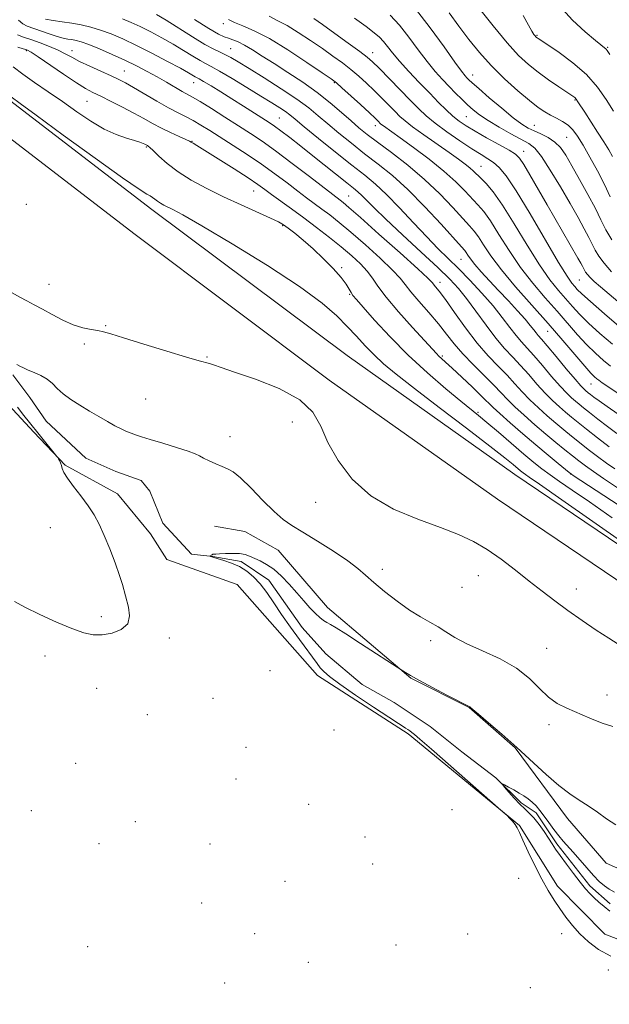
# Model space of a CAD drawing. Extents: x 2142300 to 2145200, y 289800 to 292700.
# Drawn here: x 2143278 to 2143465, y 290567 to 290880 of the extents above; entities that cross this region are included whole.
import ezdxf

# ---------------------------------------------------------------- set-up
doc = ezdxf.new("R2010")
doc.units = 0
doc.header["$MEASUREMENT"] = 0
doc.linetypes.add('rvrstm', pattern=[117.1, 50, -3.9, 0.5, -3.9, 0.5, -3.9, 0.5, -3.9, 50])
for name, color, linetype, lineweight in [('BREAKLINE DTM HARD', 7, 'Continuous', 0), ('CONTOUR INDEX', 41, 'Continuous', 13), ('CONTOUR INTERMEDIATE', 44, 'Continuous', 0), ('SPOT ELEVATION DTM', 2, 'Continuous', 13), ('STREAM - RIVER SINGLE LINE', 142, 'rvrstm', 0)]:
    doc.layers.add(name, color=color, linetype=linetype, lineweight=lineweight)

msp = doc.modelspace()

# ---------------------------------------------------------------- linework, layer by layer
at = {"layer": 'BREAKLINE DTM HARD'}
for points in [[(2143518.34, 290682.4, 855.68), (2143498.94, 290692.45, 855.68), (2143435.41, 290735.35, 855.12), (2143382.13, 290773.13, 854.37), (2143320.12, 290819.56, 855.45), (2143274.89, 290854.33, 855.72)], [(2143518.35, 290671.58, 855.68), (2143494.03, 290684.18, 855.68), (2143429.95, 290727.46, 855.12), (2143376.48, 290765.37, 854.37), (2143314.32, 290811.91, 855.45), (2143269.23, 290846.57, 855.72)], [(2143508.11, 290565.61, 849.95), (2143491.06, 290578.87, 849.91), (2143464.08, 290589.25, 849.67), (2143449.03, 290604.45, 849.82), (2143436.91, 290623.75, 849.95), (2143401.53, 290652.92, 850.34), (2143372.74, 290671.44, 850.54), (2143347.22, 290700.42, 851.34), (2143324.8, 290708.3, 851.65), (2143319.7, 290716.51, 851.73), (2143309.21, 290729.21, 851.8), (2143292.51, 290738.29, 851.95), (2143282.63, 290748.78, 852.17), (2143271.9, 290760.39, 852.34), (2143256.53, 290770.54, 852.36), (2143237.27, 290783.41, 852.58), (2143232.37, 290790.51, 852.9), (2143231.2, 290798.21, 853.08), (2143226.76, 290806.4, 853.19), (2143220.56, 290814.41, 853.21), (2143211.99, 290829.63, 853.56)], [(2143340.03, 290718.9, 850.52), (2143349.64, 290717.18, 850.56), (2143360.27, 290711.28, 850.56), (2143375.91, 290693.01, 850.52), (2143402.44, 290670.59, 849.93), (2143420.88, 290661.24, 849.96), (2143435.54, 290648.47, 849.91), (2143452.2, 290626.02, 849.33), (2143464.42, 290611.75, 849.02), (2143479.63, 290605.11, 848.98), (2143491.62, 290601.81, 849.02), (2143510.12, 290595.32, 848.96), (2143518.44, 290591.98, 848.85)]]:
    msp.add_polyline3d(points, dxfattribs=at)
at = {"layer": 'CONTOUR INDEX', "flags": 128}
for points, elevation in [([(2143321.534, 290881.57), (2143324.595, 290879.721), (2143332.981, 290874.428), (2143336.889, 290872.052), (2143339.748, 290870.495), (2143341.793, 290869.534), (2143343.461, 290868.779), (2143345.206, 290867.861), (2143347.536, 290866.484), (2143350.972, 290864.368), (2143355.779, 290861.378), (2143361.18, 290857.941), (2143366.144, 290854.626), (2143369.929, 290851.841), (2143372.962, 290849.358), (2143375.962, 290846.788), (2143379.491, 290843.842), (2143383.48, 290840.62), (2143387.701, 290837.32), (2143392, 290834.03), (2143396.516, 290830.39), (2143401.461, 290825.93), (2143406.866, 290820.454), (2143412.039, 290814.864), (2143418.458, 290807.715), (2143419.527, 290806.5), (2143420.01, 290805.854), (2143420.522, 290805.062), (2143421.356, 290803.869), (2143422.722, 290802.139), (2143424.765, 290799.789), (2143427.356, 290796.943), (2143430.298, 290793.778), (2143433.373, 290790.492), (2143436.275, 290787.367), (2143438.68, 290784.705), (2143440.356, 290782.728), (2143441.45, 290781.339), (2143442.204, 290780.36), (2143442.893, 290779.543), (2143443.925, 290778.368), (2143445.74, 290776.248), (2143448.569, 290772.863), (2143451.803, 290768.973), (2143454.623, 290765.61), (2143456.411, 290763.547), (2143457.362, 290762.537), (2143457.873, 290762.075), (2143458.793, 290761.321), (2143459.492, 290760.77), (2143460.54, 290759.964), (2143462.197, 290758.746), (2143464.751, 290756.95), (2143468.328, 290754.497)], 870), ([(2143384.473, 290880.403), (2143388.177, 290877.708), (2143390.738, 290875.764), (2143392.417, 290874.309), (2143393.676, 290872.96), (2143394.945, 290871.368), (2143396.538, 290869.342), (2143398.738, 290866.727), (2143401.701, 290863.47), (2143405.074, 290859.915), (2143408.376, 290856.508), (2143411.228, 290853.606), (2143413.65, 290851.222), (2143415.763, 290849.283), (2143417.738, 290847.68), (2143419.941, 290846.163), (2143422.788, 290844.446), (2143426.484, 290842.363), (2143430.387, 290840.207), (2143433.644, 290838.393), (2143435.67, 290837.139), (2143436.959, 290835.885), (2143438.277, 290833.879), (2143440.225, 290830.562), (2143445.673, 290821.076), (2143455.503, 290804.08), (2143456.407, 290802.481), (2143456.915, 290801.528), (2143457.556, 290800.239), (2143457.927, 290799.624), (2143458.48, 290798.882), (2143459.355, 290797.918), (2143460.696, 290796.639), (2143462.629, 290794.957), (2143472.329, 290786.817)], 880), ([(2143438.108, 290881.205), (2143439.791, 290878.115), (2143440.878, 290876.215), (2143441.5, 290875.238), (2143441.854, 290874.781), (2143442.109, 290874.502), (2143442.326, 290874.299), (2143442.54, 290874.13), (2143442.873, 290873.897), (2143445.903, 290871.887), (2143449.488, 290869.467), (2143453.894, 290866.217), (2143458.209, 290862.455), (2143461.714, 290858.483), (2143464.473, 290854.54), (2143466.744, 290850.85)], 890), ([(2143277.541, 290871.135), (2143279.206, 290870.692), (2143280.389, 290870.323), (2143281.696, 290869.632), (2143283.947, 290868.142), (2143292.048, 290862.555), (2143296.096, 290859.841), (2143299.041, 290858.022), (2143301.367, 290856.776), (2143303.868, 290855.557), (2143307.116, 290853.952), (2143310.804, 290852.076), (2143314.405, 290850.177), (2143317.528, 290848.452), (2143320.331, 290846.887), (2143323.108, 290845.414), (2143326.031, 290844.003), (2143328.776, 290842.759), (2143330.9, 290841.822), (2143332.097, 290841.281), (2143332.62, 290841.023), (2143333.265, 290840.649), (2143334.415, 290839.952), (2143336.952, 290838.375), (2143341.194, 290835.702), (2143346.195, 290832.519), (2143350.694, 290829.611), (2143353.783, 290827.54), (2143355.978, 290825.981), (2143358.15, 290824.389), (2143364.458, 290819.802), (2143368.349, 290816.935), (2143372.442, 290813.851), (2143376.502, 290810.709), (2143380.289, 290807.674), (2143383.598, 290804.881), (2143386.352, 290802.332), (2143388.51, 290799.996), (2143390.16, 290797.759), (2143391.924, 290795.167), (2143394.554, 290791.68), (2143398.493, 290787.033), (2143402.939, 290782.052), (2143410.495, 290773.778), (2143411.293, 290772.972), (2143412.149, 290772.189), (2143413.449, 290771.024), (2143415.537, 290769.119), (2143418.567, 290766.296), (2143421.944, 290763.105), (2143424.883, 290760.278), (2143428.507, 290756.686), (2143430.646, 290754.695), (2143433.912, 290751.801), (2143437.949, 290748.308), (2143442.16, 290744.725), (2143446.006, 290741.507), (2143449.188, 290738.88), (2143452.737, 290735.985), (2143453.406, 290735.471), (2143454.013, 290735.06), (2143468.583, 290725.528)], 860), ([(2143465.997, 290582.259), (2143462.079, 290584.317), (2143458.826, 290586.746), (2143456.094, 290589.363), (2143453.743, 290592.017), (2143451.665, 290594.678), (2143449.758, 290597.347), (2143447.92, 290600.076), (2143446.043, 290603.104), (2143444.021, 290606.719), (2143441.821, 290611.03), (2143439.697, 290615.43), (2143437.981, 290619.134), (2143436.887, 290621.574), (2143436.184, 290623.06), (2143435.527, 290624.119), (2143434.665, 290625.165), (2143433.736, 290626.147), (2143432.975, 290626.903), (2143432.381, 290627.466), (2143431.025, 290628.673), (2143408.935, 290648.061), (2143405.286, 290651.236), (2143403.55, 290652.71), (2143402.754, 290653.333), (2143402.09, 290653.809), (2143401.411, 290654.272), (2143400.733, 290654.712), (2143399.943, 290655.205), (2143398.415, 290656.182), (2143395.391, 290658.161), (2143390.486, 290661.415), (2143384.792, 290665.248), (2143379.775, 290668.719), (2143376.533, 290671.124), (2143374.717, 290672.704), (2143373.614, 290673.935), (2143372.585, 290675.267), (2143367.001, 290682.916), (2143364.139, 290686.863), (2143361.303, 290690.884), (2143358.804, 290694.576), (2143356.589, 290697.823), (2143354.509, 290700.586), (2143352.43, 290702.842), (2143350.259, 290704.648), (2143347.911, 290706.076), (2143345.38, 290707.193), (2143342.952, 290708.034), (2143339.754, 290708.996), (2143338.826, 290709.303), (2143338.702, 290709.356), (2143338.692, 290709.406), (2143338.788, 290709.497), (2143338.977, 290709.654), (2143339.228, 290709.831), (2143339.504, 290709.966), (2143339.824, 290710.017), (2143340.425, 290710.03), (2143341.598, 290710.073), (2143343.504, 290710.181), (2143345.79, 290710.261), (2143347.974, 290710.189), (2143349.705, 290709.87), (2143351.168, 290709.34), (2143354.482, 290707.86), (2143356.572, 290706.772), (2143358.871, 290705.196), (2143361.297, 290703.011), (2143363.752, 290700.427), (2143366.134, 290697.736), (2143368.349, 290695.204), (2143370.338, 290692.979), (2143372.049, 290691.182), (2143373.457, 290689.887), (2143374.642, 290688.977), (2143375.708, 290688.293), (2143376.853, 290687.621), (2143378.635, 290686.556), (2143381.702, 290684.641), (2143386.364, 290681.652), (2143399.858, 290672.886), (2143400.681, 290672.369), (2143402.293, 290671.426), (2143405.106, 290669.872), (2143409.267, 290667.656), (2143413.863, 290665.246), (2143421.16, 290661.471), (2143421.382, 290661.286), (2143422.111, 290660.651), (2143423.888, 290659.132), (2143427.077, 290656.43), (2143431.317, 290652.783), (2143436.068, 290648.563), (2143445.371, 290639.971), (2143449.431, 290636.444), (2143452.886, 290633.848), (2143455.913, 290631.868), (2143458.768, 290630.035), (2143461.659, 290628.003), (2143464.603, 290625.892), (2143467.571, 290623.942)], 850)]:
    msp.add_lwpolyline(points, dxfattribs=dict(at, elevation=elevation))
at = {"layer": 'CONTOUR INTERMEDIATE', "flags": 128}
for points, elevation in [([(2143403.826, 290883.359), (2143408.577, 290877.339), (2143412.941, 290871.329), (2143416.369, 290866.448), (2143418.485, 290863.506), (2143419.603, 290862.074), (2143420.21, 290861.41), (2143420.797, 290860.827), (2143421.874, 290859.837), (2143423.955, 290858.006), (2143427.316, 290855.106), (2143431.283, 290851.749), (2143434.944, 290848.754), (2143437.631, 290846.735), (2143439.65, 290845.474), (2143441.55, 290844.547), (2143443.737, 290843.583), (2143446.05, 290842.44), (2143448.186, 290841.03), (2143449.955, 290839.232), (2143451.623, 290836.803), (2143453.567, 290833.466), (2143456.024, 290829.116), (2143458.666, 290824.336), (2143461.022, 290819.878), (2143462.791, 290816.273), (2143464.362, 290813.16), (2143466.293, 290809.954)], 884), ([(2143414.591, 290882.087), (2143417.65, 290877.835), (2143420.79, 290873.635), (2143424.161, 290869.478), (2143427.938, 290865.312), (2143432.172, 290861.157), (2143436.423, 290857.321), (2143440.129, 290854.183), (2143442.893, 290852.006), (2143444.975, 290850.568), (2143446.805, 290849.529), (2143448.712, 290848.584), (2143450.629, 290847.579), (2143452.393, 290846.397), (2143453.913, 290844.895), (2143455.401, 290842.844), (2143457.144, 290839.988), (2143459.324, 290836.203), (2143461.7, 290831.881), (2143463.925, 290827.544), (2143465.784, 290823.577)], 886), ([(2143423.902, 290883.829), (2143428.519, 290877.926), (2143432.973, 290872.533), (2143436.625, 290868.531), (2143439.738, 290865.616), (2143442.802, 290863.192), (2143446.135, 290860.81), (2143449.375, 290858.61), (2143453.598, 290855.813), (2143454.454, 290855.171), (2143454.965, 290854.625), (2143455.506, 290853.85), (2143457.642, 290850.503), (2143461.748, 290844.173), (2143463.756, 290841.044), (2143465.261, 290838.587), (2143466.442, 290836.394)], 888), ([(2143449.652, 290884.3), (2143453.778, 290879.767), (2143457.804, 290876.005), (2143461.05, 290873.254), (2143464.423, 290870.506), (2143464.775, 290870.079), (2143465.586, 290868.838)], 892), ([(2143277.739, 290879.728), (2143279.044, 290878.58), (2143280.466, 290877.873), (2143287.446, 290875.406), (2143289.951, 290874.583), (2143291.914, 290874.06), (2143293.43, 290873.763), (2143294.707, 290873.56), (2143295.983, 290873.31), (2143297.625, 290872.841), (2143300.031, 290871.976), (2143303.441, 290870.602), (2143307.462, 290868.877), (2143311.545, 290867.025), (2143315.254, 290865.228), (2143318.614, 290863.484), (2143321.762, 290861.748), (2143324.777, 290860.011), (2143329.72, 290857.124), (2143333.021, 290855.292), (2143335.403, 290853.88), (2143338.997, 290851.645), (2143343.314, 290848.915), (2143347.617, 290846.177), (2143351.407, 290843.751), (2143355.121, 290841.267), (2143359.431, 290838.189), (2143364.715, 290834.22), (2143370.174, 290830.021), (2143377.553, 290824.318), (2143379.93, 290822.531), (2143380.869, 290821.801), (2143382.728, 290820.23), (2143386.385, 290817.02), (2143392.263, 290811.786), (2143398.953, 290805.784), (2143404.589, 290800.684), (2143407.791, 290797.721), (2143409.126, 290796.399), (2143410.276, 290795.031), (2143411.423, 290793.572), (2143413.371, 290790.924), (2143416.277, 290786.831), (2143419.81, 290781.943), (2143423.516, 290777.137), (2143427.009, 290773.102), (2143430.185, 290769.766), (2143433.008, 290766.871), (2143435.488, 290764.187), (2143437.817, 290761.608), (2143440.237, 290759.061), (2143442.911, 290756.5), (2143445.715, 290753.999), (2143448.445, 290751.665), (2143450.969, 290749.557), (2143453.412, 290747.562), (2143455.965, 290745.522), (2143458.758, 290743.333), (2143461.673, 290741.104), (2143464.529, 290738.994), (2143467.172, 290737.128)], 864), ([(2143286.251, 290880.037), (2143288.712, 290879.647), (2143291.586, 290879.245), (2143294.627, 290878.789), (2143297.645, 290878.232), (2143300.671, 290877.517), (2143303.793, 290876.584), (2143307.119, 290875.367), (2143310.839, 290873.781), (2143315.162, 290871.736), (2143320.125, 290869.235), (2143325.066, 290866.655), (2143329.149, 290864.465), (2143331.762, 290863.019), (2143333.9, 290861.768), (2143335.151, 290861.079), (2143336.544, 290860.269), (2143338.893, 290858.853), (2143341.999, 290856.949), (2143345.536, 290854.751), (2143349.176, 290852.461), (2143357.367, 290847.244), (2143359.055, 290846.1), (2143361.065, 290844.628), (2143363.883, 290842.476), (2143367.384, 290839.745), (2143371.29, 290836.653), (2143382.062, 290828.008), (2143384.134, 290826.365), (2143385.562, 290825.192), (2143386.811, 290824.036), (2143390.718, 290820.052), (2143394.429, 290816.451), (2143399.727, 290811.509), (2143405.659, 290806.046), (2143410.977, 290801.121), (2143414.777, 290797.466), (2143417.539, 290794.499), (2143420.088, 290791.313), (2143423.053, 290787.272), (2143426.279, 290782.823), (2143429.417, 290778.689), (2143432.207, 290775.39), (2143434.753, 290772.651), (2143437.252, 290769.997), (2143439.848, 290767.079), (2143442.479, 290764.063), (2143445.032, 290761.244), (2143447.411, 290758.849), (2143449.597, 290756.845), (2143451.588, 290755.135), (2143453.45, 290753.582), (2143455.523, 290751.902), (2143458.213, 290749.775), (2143461.726, 290747.035), (2143465.469, 290744.141)], 866), ([(2143310.709, 290880.179), (2143313.513, 290879.057), (2143316.409, 290877.7), (2143319.722, 290876.023), (2143323.3, 290874.112), (2143326.872, 290872.093), (2143330.189, 290870.102), (2143333.08, 290868.313), (2143335.395, 290866.91), (2143337.139, 290865.955), (2143338.941, 290865.019), (2143341.587, 290863.555), (2143345.574, 290861.201), (2143350.259, 290858.365), (2143354.709, 290855.639), (2143358.186, 290853.495), (2143360.717, 290851.901), (2143362.522, 290850.701), (2143363.922, 290849.663), (2143365.647, 290848.255), (2143368.53, 290845.869), (2143373.074, 290842.153), (2143378.485, 290837.779), (2143383.637, 290833.674), (2143387.718, 290830.474), (2143391.154, 290827.647), (2143394.68, 290824.371), (2143398.82, 290820.09), (2143403.247, 290815.32), (2143407.427, 290810.846), (2143410.983, 290807.223), (2143417.49, 290800.845), (2143421.176, 290797.068), (2143424.986, 290792.971), (2143428.514, 290788.931), (2143431.447, 290785.273), (2143433.832, 290782.115), (2143435.81, 290779.524), (2143437.55, 290777.466), (2143439.339, 290775.51), (2143441.496, 290773.122), (2143444.209, 290769.971), (2143447.141, 290766.518), (2143449.827, 290763.427), (2143451.911, 290761.198), (2143453.48, 290759.691), (2143454.731, 290758.605), (2143455.884, 290757.644), (2143457.251, 290756.54), (2143459.165, 290755.031), (2143461.824, 290752.964), (2143464.887, 290750.616), (2143467.876, 290748.377)], 868), ([(2143333.624, 290880.004), (2143338.221, 290877.116), (2143341.264, 290875.348), (2143343.105, 290874.462), (2143344.435, 290873.993), (2143345.844, 290873.529), (2143347.527, 290872.861), (2143349.58, 290871.837), (2143352.099, 290870.332), (2143355.178, 290868.352), (2143358.911, 290865.932), (2143363.303, 290863.122), (2143368.018, 290860.029), (2143372.632, 290856.773), (2143376.785, 290853.492), (2143380.382, 290850.394), (2143383.394, 290847.707), (2143385.908, 290845.53), (2143388.476, 290843.46), (2143391.766, 290840.966), (2143396.228, 290837.647), (2143401.442, 290833.623), (2143406.769, 290829.145), (2143411.642, 290824.508), (2143415.773, 290820.191), (2143421.069, 290814.412), (2143422.531, 290812.722), (2143423.846, 290810.9), (2143425.497, 290808.313), (2143427.833, 290804.809), (2143431.171, 290800.356), (2143435.669, 290795.007), (2143440.843, 290789.163), (2143446.053, 290783.308), (2143450.737, 290777.898), (2143457.639, 290769.774), (2143459.61, 290767.571), (2143460.796, 290766.374), (2143461.505, 290765.759), (2143462.107, 290765.296), (2143463.223, 290764.522), (2143469.438, 290760.341)], 872), ([(2143344.396, 290879.988), (2143346.359, 290878.985), (2143349.013, 290877.913), (2143352.631, 290876.357), (2143357.421, 290873.881), (2143363.344, 290870.288), (2143369.374, 290866.343), (2143374.239, 290863.052), (2143377.085, 290861.091), (2143378.747, 290859.828), (2143380.481, 290858.299), (2143386.383, 290852.908), (2143389.207, 290850.302), (2143391.019, 290848.603), (2143391.983, 290847.67), (2143392.796, 290846.85), (2143393.151, 290846.536), (2143393.673, 290846.135), (2143399.003, 290842.324), (2143403.233, 290839.255), (2143408.172, 290835.55), (2143412.891, 290831.771), (2143416.659, 290828.387), (2143419.538, 290825.497), (2143423.679, 290821.108), (2143425.534, 290818.945), (2143427.682, 290815.946), (2143430.384, 290811.66), (2143433.602, 290806.516), (2143437.229, 290801.16), (2143441.132, 290796.127), (2143445.09, 290791.498), (2143448.858, 290787.24), (2143455.341, 290779.783), (2143458.248, 290776.617), (2143461.049, 290773.86), (2143463.623, 290771.55), (2143465.8, 290769.733)], 874), ([(2143357.396, 290880.976), (2143360.135, 290879.56), (2143363.037, 290878.033), (2143366.568, 290875.886), (2143370.463, 290873.317), (2143374.275, 290870.701), (2143377.652, 290868.33), (2143380.627, 290866.16), (2143383.326, 290864.065), (2143385.866, 290861.934), (2143388.319, 290859.724), (2143390.747, 290857.407), (2143393.168, 290855.001), (2143395.436, 290852.693), (2143397.359, 290850.715), (2143398.889, 290849.179), (2143400.538, 290847.721), (2143402.956, 290845.86), (2143406.546, 290843.283), (2143414.604, 290837.654), (2143417.562, 290835.569), (2143419.66, 290834.033), (2143421.157, 290832.844), (2143422.311, 290831.806), (2143424.628, 290829.49), (2143426.29, 290827.804), (2143428.537, 290825.167), (2143431.519, 290820.991), (2143435.27, 290815.007), (2143439.372, 290808.223), (2143443.287, 290801.965), (2143446.596, 290797.247), (2143449.337, 290793.833), (2143453.77, 290788.764), (2143456.03, 290786.285), (2143458.856, 290783.461), (2143462.487, 290780.149), (2143466.45, 290776.727)], 876), ([(2143371.551, 290880.29), (2143374.311, 290878.349), (2143378.219, 290875.568), (2143382.506, 290872.493), (2143386.171, 290869.832), (2143388.54, 290868.038), (2143390.256, 290866.54), (2143392.287, 290864.513), (2143402.253, 290854.248), (2143404.905, 290851.561), (2143407.301, 290849.337), (2143410.137, 290847.036), (2143413.869, 290844.289), (2143418.002, 290841.409), (2143421.802, 290838.874), (2143424.713, 290837.029), (2143426.896, 290835.671), (2143428.686, 290834.463), (2143430.451, 290832.963), (2143432.677, 290830.31), (2143435.881, 290825.542), (2143440.313, 290818.208), (2143449.345, 290802.769), (2143452.06, 290798.366), (2143453.584, 290796.167), (2143454.468, 290795.105), (2143455.286, 290794.197), (2143456.718, 290792.787), (2143459.465, 290790.305), (2143463.926, 290786.438), (2143469.276, 290781.904)], 878), ([(2143395.81, 290881.381), (2143398.751, 290878.159), (2143401.761, 290874.354), (2143404.739, 290870.336), (2143407.553, 290866.588), (2143410.103, 290863.478), (2143412.423, 290860.91), (2143414.577, 290858.673), (2143416.622, 290856.594), (2143418.566, 290854.66), (2143420.404, 290852.892), (2143422.195, 290851.279), (2143424.246, 290849.663), (2143426.929, 290847.849), (2143430.43, 290845.738), (2143434.203, 290843.603), (2143439.896, 290840.527), (2143441.785, 290839.036), (2143443.886, 290836.422), (2143446.696, 290832.094), (2143449.902, 290826.757), (2143452.988, 290821.444), (2143455.535, 290816.992), (2143457.508, 290813.458), (2143458.968, 290810.703), (2143460.023, 290808.555), (2143460.959, 290806.699), (2143462.11, 290804.789), (2143463.783, 290802.522), (2143466.182, 290799.788)], 882), ([(2143277.365, 290875.139), (2143279.267, 290874.405), (2143281.648, 290873.624), (2143284.54, 290872.604), (2143287.594, 290871.424), (2143290.364, 290870.225), (2143292.573, 290869.103), (2143294.624, 290867.962), (2143297.092, 290866.659), (2143300.343, 290865.113), (2143303.912, 290863.501), (2143307.13, 290862.064), (2143309.558, 290860.938), (2143311.688, 290859.842), (2143314.247, 290858.389), (2143321.68, 290854.008), (2143325.427, 290851.871), (2143328.46, 290850.263), (2143330.953, 290849.013), (2143333.254, 290847.819), (2143335.688, 290846.419), (2143338.488, 290844.692), (2143345.933, 290839.963), (2143350.419, 290837.045), (2143354.955, 290833.968), (2143359.217, 290830.9), (2143363.072, 290828.004), (2143366.435, 290825.444), (2143369.27, 290823.322), (2143374.139, 290819.733), (2143376.655, 290817.826), (2143379.615, 290815.469), (2143383.337, 290812.347), (2143387.93, 290808.334), (2143392.653, 290804.058), (2143396.549, 290800.34), (2143398.985, 290797.729), (2143400.602, 290795.699), (2143402.36, 290793.45), (2143404.964, 290790.401), (2143408.09, 290786.83), (2143411.16, 290783.229), (2143413.767, 290779.961), (2143416.198, 290776.877), (2143418.911, 290773.698), (2143422.196, 290770.254), (2143428.764, 290763.746), (2143431.127, 290761.295), (2143433.155, 290759.153), (2143435.441, 290756.878), (2143438.411, 290754.15), (2143441.832, 290751.154), (2143445.303, 290748.195), (2143448.488, 290745.532), (2143451.3, 290743.221), (2143453.717, 290741.269), (2143455.79, 290739.631), (2143457.877, 290738.066), (2143460.411, 290736.28), (2143463.639, 290734.098), (2143470.02, 290729.837)], 862), ([(2143276.028, 290864.895), (2143279.059, 290862.609), (2143282.832, 290859.952), (2143287.134, 290857.011), (2143291.695, 290853.871), (2143296.273, 290850.654), (2143300.726, 290847.64), (2143304.935, 290845.144), (2143308.769, 290843.394), (2143312.052, 290842.258), (2143314.595, 290841.516), (2143316.282, 290840.978), (2143317.289, 290840.583), (2143317.866, 290840.303), (2143318.682, 290839.866), (2143318.934, 290839.718), (2143319.463, 290839.286), (2143320.528, 290838.281), (2143322.345, 290836.515), (2143324.966, 290834.182), (2143328.4, 290831.571), (2143332.629, 290828.924), (2143337.516, 290826.283), (2143342.898, 290823.643), (2143348.517, 290821.038), (2143357.831, 290816.837), (2143360.339, 290815.634), (2143361.885, 290814.726), (2143363.362, 290813.644), (2143365.481, 290812.007), (2143368.213, 290809.792), (2143371.343, 290807.063), (2143374.63, 290803.943), (2143377.717, 290800.774), (2143380.218, 290797.957), (2143381.862, 290795.8), (2143382.834, 290794.249), (2143383.433, 290793.158), (2143384.003, 290792.284), (2143385.076, 290790.989), (2143387.227, 290788.539), (2143390.87, 290784.436), (2143395.767, 290779.131), (2143401.52, 290773.314), (2143407.668, 290767.634), (2143413.506, 290762.59), (2143418.267, 290758.642), (2143423.906, 290754.059), (2143426.563, 290751.849), (2143430.2, 290748.755), (2143438.286, 290741.84), (2143441.427, 290739.203), (2143444.049, 290737.102), (2143446.626, 290735.187), (2143449.64, 290733.093), (2143453.626, 290730.39), (2143459.131, 290726.634), (2143466.381, 290721.616)], 858), ([(2143275.372, 290855.373), (2143278.285, 290853.266), (2143283.34, 290849.567), (2143291.953, 290843.243), (2143302.023, 290835.884), (2143310.753, 290829.607), (2143316.035, 290825.992), (2143318.526, 290824.462), (2143319.577, 290823.904), (2143320.324, 290823.399), (2143321.06, 290822.809), (2143321.866, 290822.191), (2143322.811, 290821.59), (2143323.91, 290820.995), (2143326.805, 290819.59), (2143329.966, 290817.887), (2143336.009, 290814.405), (2143345.629, 290808.661), (2143356.857, 290801.731), (2143367.057, 290795.082), (2143374.225, 290789.842), (2143378.88, 290785.804), (2143382.174, 290782.426), (2143385.083, 290779.26), (2143387.889, 290776.233), (2143390.701, 290773.367), (2143393.748, 290770.563), (2143397.74, 290767.246), (2143403.507, 290762.719), (2143411.425, 290756.638), (2143420.047, 290750.052), (2143427.47, 290744.362), (2143432.267, 290740.623), (2143434.895, 290738.505), (2143437.248, 290736.527), (2143438.05, 290735.885), (2143438.837, 290735.3), (2143440.045, 290734.459), (2143443.273, 290732.227), (2143450.41, 290727.263), (2143498.585, 290693.585)], 856), ([(2143275.744, 290793.138), (2143278.135, 290791.72), (2143280.389, 290790.517), (2143282.712, 290789.322), (2143285.345, 290787.925), (2143288.44, 290786.211), (2143291.793, 290784.436), (2143295.113, 290782.947), (2143298.145, 290781.999), (2143300.772, 290781.463), (2143302.917, 290781.116), (2143304.702, 290780.726), (2143307.056, 290780.028), (2143311.109, 290778.748), (2143317.488, 290776.76), (2143324.796, 290774.511), (2143331.133, 290772.598), (2143335.082, 290771.458), (2143338.375, 290770.573), (2143339.706, 290770.147), (2143342.069, 290769.346), (2143346.359, 290767.91), (2143353, 290765.652), (2143360.543, 290762.668), (2143367.067, 290759.126), (2143371.197, 290755.147), (2143373.741, 290750.652), (2143376.05, 290745.516), (2143379.274, 290739.745), (2143383.763, 290733.875), (2143389.663, 290728.576), (2143396.918, 290724.359), (2143404.654, 290721.094), (2143411.789, 290718.496), (2143417.534, 290716.265), (2143422.254, 290714.056), (2143426.602, 290711.512), (2143431.088, 290708.393), (2143435.637, 290704.923), (2143440.031, 290701.444), (2143444.134, 290698.212), (2143448.142, 290695.141), (2143452.334, 290692.06), (2143456.858, 290688.882), (2143461.338, 290685.854), (2143465.266, 290683.303), (2143468.3, 290681.451)], 854), ([(2143277.128, 290770.324), (2143278.131, 290769.79), (2143279.272, 290769.206), (2143280.753, 290768.532), (2143282.684, 290767.727), (2143284.818, 290766.76), (2143286.817, 290765.598), (2143288.467, 290764.223), (2143290.034, 290762.665), (2143291.908, 290760.968), (2143294.367, 290759.176), (2143297.25, 290757.342), (2143300.286, 290755.523), (2143303.23, 290753.778), (2143305.949, 290752.192), (2143308.339, 290750.856), (2143310.329, 290749.831), (2143312, 290749.058), (2143313.465, 290748.452), (2143314.908, 290747.912), (2143316.775, 290747.293), (2143319.581, 290746.435), (2143323.576, 290745.251), (2143327.953, 290743.937), (2143331.643, 290742.758), (2143333.893, 290741.901), (2143335.223, 290741.229), (2143336.47, 290740.525), (2143338.262, 290739.64), (2143340.392, 290738.69), (2143342.444, 290737.856), (2143344.163, 290737.187), (2143345.933, 290736.191), (2143348.302, 290734.239), (2143351.609, 290730.969), (2143355.378, 290727.087), (2143358.929, 290723.561), (2143361.826, 290721.072), (2143364.619, 290719.149), (2143368.101, 290717.029), (2143372.761, 290714.174), (2143377.862, 290710.943), (2143382.359, 290707.918), (2143385.534, 290705.499), (2143387.974, 290703.367), (2143390.594, 290701.023), (2143394.06, 290698.134), (2143398.051, 290695.037), (2143402.001, 290692.235), (2143405.456, 290690.097), (2143408.43, 290688.442), (2143411.055, 290686.951), (2143413.533, 290685.354), (2143416.369, 290683.567), (2143420.142, 290681.553), (2143425.173, 290679.275), (2143430.769, 290676.693), (2143435.978, 290673.77), (2143440.085, 290670.543), (2143443.313, 290667.349), (2143446.123, 290664.602), (2143448.925, 290662.582), (2143451.944, 290661.023), (2143459.229, 290657.841), (2143463.145, 290656.267), (2143466.581, 290655.255)], 852), ([(2143276.475, 290694.976), (2143279.764, 290693.183), (2143284.453, 290690.887), (2143289.773, 290688.452), (2143294.698, 290686.366), (2143298.479, 290685.016), (2143301.476, 290684.394), (2143304.332, 290684.394), (2143307.46, 290684.94), (2143310.384, 290686.082), (2143312.402, 290687.901), (2143313.031, 290690.388), (2143312.675, 290693.183), (2143310.733, 290700.338), (2143309.814, 290703.256), (2143308.41, 290707.221), (2143306.7, 290711.716), (2143304.955, 290715.998), (2143303.359, 290719.519), (2143301.742, 290722.516), (2143299.842, 290725.422), (2143297.528, 290728.529), (2143295.166, 290731.577), (2143293.25, 290734.162), (2143292.134, 290735.997), (2143291.613, 290737.243), (2143291.341, 290738.177), (2143291.043, 290739.015), (2143290.727, 290739.738), (2143290.468, 290740.267), (2143290.281, 290740.607), (2143289.924, 290741.086), (2143284.261, 290748.07), (2143281.218, 290751.903), (2143279.432, 290754.112), (2143277.385, 290756.72)], 852), ([(2143465.676, 290596.501), (2143463.798, 290598.002), (2143462.127, 290599.439), (2143460.644, 290600.803), (2143459.296, 290602.137), (2143457.887, 290603.687), (2143456.183, 290605.748), (2143454.06, 290608.477), (2143451.808, 290611.474), (2143449.826, 290614.198), (2143448.386, 290616.271), (2143447.269, 290617.97), (2143446.131, 290619.732), (2143444.718, 290621.863), (2143443.12, 290624.128), (2143441.515, 290626.158), (2143440.03, 290627.709), (2143438.572, 290629.037), (2143436.994, 290630.522), (2143435.23, 290632.406), (2143433.521, 290634.37), (2143432.186, 290635.958), (2143431.49, 290636.817), (2143431.48, 290637.001), (2143432.146, 290636.668), (2143433.431, 290635.974), (2143435.08, 290635.066), (2143436.792, 290634.088), (2143438.326, 290633.148), (2143439.688, 290632.201), (2143440.947, 290631.168), (2143442.171, 290629.968), (2143443.429, 290628.53), (2143444.789, 290626.784), (2143446.29, 290624.718), (2143447.856, 290622.537), (2143449.38, 290620.506), (2143450.806, 290618.789), (2143453.993, 290615.24), (2143458.299, 290610.272), (2143460.431, 290607.885), (2143462.263, 290606.007), (2143463.882, 290604.587), (2143465.448, 290603.483), (2143467.093, 290602.556)], 848)]:
    msp.add_lwpolyline(points, dxfattribs=dict(at, elevation=elevation))
at = {"layer": 'SPOT ELEVATION DTM'}
for p in [(2143342.83, 290878.6, 873.55), (2143442.52, 290874.95, 890.15), (2143280.19, 290870.06, 859.78), (2143294.76, 290870.03, 862.65), (2143345.16, 290870.7, 870.85), (2143390.25, 290869.45, 878.65), (2143464.92, 290871.09, 892.15), (2143311.32, 290863.61, 862.85), (2143422.04, 290862.3, 884.65), (2143333.34, 290859.84, 865.25), (2143378.11, 290859.84, 873.85), (2143299.45, 290853.91, 859.05), (2143454.51, 290854.4, 887.85), (2143360.62, 290848.64, 866.95), (2143420.04, 290849.13, 881.05), (2143391.12, 290846.21, 873.45), (2143441.59, 290846.36, 884.85), (2143332.83, 290841.19, 860.05), (2143451.94, 290842.55, 884.95), (2143318.35, 290839.45, 857.85), (2143438.21, 290838.08, 880.65), (2143424.67, 290833.3, 876.85), (2143352.45, 290825.5, 859.15), (2143382.68, 290823.86, 864.95), (2143280.15, 290821.22, 854.9), (2143361.68, 290814.41, 857.85), (2143418.38, 290803.71, 869.15), (2143380.45, 290801.06, 858.15), (2143287.44, 290795.82, 854.8), (2143411.65, 290796.43, 864.55), (2143455.94, 290797.17, 879.05), (2143382.9, 290792.6, 857.85), (2143305.46, 290782.62, 854.1), (2143445.88, 290780.84, 871.15), (2143298.66, 290776.81, 853.7), (2143337.61, 290772.69, 854.1), (2143412.43, 290773, 860.25), (2143459.68, 290764.07, 871.15), (2143318.09, 290759.31, 853.2), (2143423.71, 290755.15, 858.25), (2143364.71, 290752.06, 853.5), (2143344.89, 290747.41, 852.8), (2143453.15, 290735.49, 859.95), (2143372.1, 290726.45, 853.6), (2143287.82, 290718.46, 852.3), (2143393.36, 290705.16, 852.5), (2143423.82, 290703.23, 853.3), (2143418.68, 290699.5, 852.8), (2143454.97, 290698.99, 854.6), (2143304, 290690.11, 852.2), (2143325.63, 290683.42, 851.8), (2143408.65, 290682.56, 851.7), (2143445.53, 290680.12, 852.9), (2143286.08, 290677.62, 851.7), (2143357.63, 290672.99, 851.7), (2143302.55, 290667.4, 851.5), (2143339.52, 290664.14, 851.4), (2143464.75, 290665.27, 852.5), (2143318.67, 290658.96, 851.4), (2143377.97, 290654.15, 851.4), (2143446.3, 290655.84, 851.6), (2143350.05, 290648.63, 851.1), (2143295.92, 290643.5, 851.2), (2143346.85, 290638.56, 851.1), (2143281.79, 290628.48, 851.2), (2143369.91, 290630.5, 850.6), (2143415.45, 290628.75, 851.1), (2143314.8, 290624.96, 850.7), (2143387.81, 290620.07, 850.8), (2143303.28, 290617.97, 851.1), (2143338.57, 290617.89, 850.9), (2143390.28, 290611.53, 850.6), (2143436.68, 290607, 850.3), (2143362.35, 290606.06, 850.8), (2143335.91, 290599.17, 850.9), (2143352.76, 290589.43, 850.8), (2143420.48, 290589.29, 850.5), (2143450.35, 290589.42, 850.2), (2143299.69, 290585.3, 850.9), (2143397.69, 290585.82, 850.6), (2143369.77, 290580.31, 850.7), (2143465.1, 290577.87, 850.15), (2143343.25, 290573.72, 850.8), (2143440.37, 290572.24, 850.2)]:
    msp.add_point(p, dxfattribs=at)
at = {"layer": 'STREAM - RIVER SINGLE LINE'}
msp.add_polyline3d([(2143275.87, 290766.97, 851.63), (2143281.3, 290759.86, 851.05), (2143286.51, 290752.34, 851.05), (2143299.06, 290740.56, 850.69), (2143308.66, 290736.26, 850.68), (2143316.64, 290733.42, 850.67), (2143319.46, 290730.07, 850.67), (2143323.6, 290719.89, 850.66), (2143332.68, 290710.03, 850.36), (2143339.47, 290709.28, 849.95), (2143348.5, 290707.67, 849.75), (2143357.25, 290701.73, 849.5), (2143367.88, 290686.69, 849.28), (2143375.35, 290678.3, 848.93), (2143386.91, 290668.6, 848.54), (2143397.1, 290662.84, 848.51), (2143408.49, 290655.2, 848.48), (2143418.64, 290647.17, 848.45), (2143429.4, 290638.93, 848.11), (2143437.49, 290630.94, 847.6), (2143442.17, 290627.76, 847.59), (2143448.78, 290617.95, 847.58), (2143459.24, 290604.56, 847.48), (2143465.73, 290598.87, 847.48)], dxfattribs=at)

doc.saveas('drawing.dxf')
